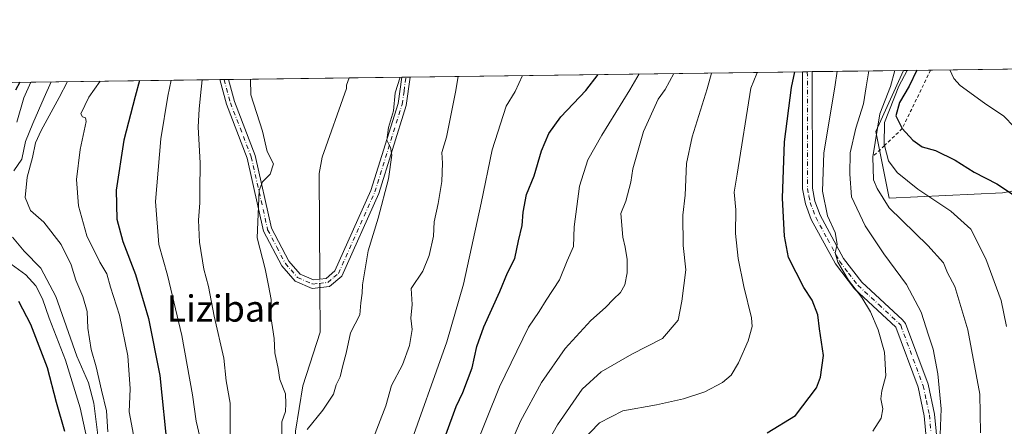
# Model space of a CAD drawing. Units: metres. Extents: x 590241 to 593678, y 4740590 to 4742948.
# Drawn here: x 592220 to 592520, y 4742825 to 4742948 of the extents above; entities that cross this region are included whole.
import ezdxf
from ezdxf.enums import TextEntityAlignment as Align

# ---------------------------------------------------------------- set-up
doc = ezdxf.new("R2010")
doc.units = ezdxf.units.M
doc.header["$MEASUREMENT"] = 0
doc.linetypes.add('DGN Style 2', pattern=[1.6480167562047852, 0.988810053722871, -0.6592067024819142])
doc.linetypes.add('DGN Style 4', pattern=[2.6384748266838614, 1.318413404963828, -0.6592067024819142, 0.001648016756204785, -0.6592067024819142])
for name, color, linetype, lineweight in [('Arbolado forestal CxS', 92, 'Continuous', 0), ('Camino Cxs', 7, 'Continuous', 0), ('Camino eje', 30, 'DGN Style 4', 13), ('Comarca CxS', 21, 'Continuous', 0), ('Comunidad Autónoma CxS', 142, 'Continuous', 0), ('Corriente natural lineal', 142, 'Continuous', 13), ('Corriente natural lineal oculto', 9, 'DGN Style 4', 13), ('Curva de nivel maestra', 30, 'Continuous', 30), ('Curva de nivel normal', 30, 'Continuous', 0), ('Entidad de ámbito territorial CxS', 92, 'Continuous', 0), ('Escarpado lineal', 30, 'DGN Style 2', 0), ('Municipio CxS', 4, 'Continuous', 0), ('Provincia CxS', 1, 'Continuous', 0), ('Texto cartográfico', 7, 'Continuous', 0)]:
    doc.layers.add(name, color=color, linetype=linetype, lineweight=lineweight)
doc.styles.add('Style-Arial', font='txt')

# ---------------------------------------------------------------- blocks, each defined once
blk = doc.blocks.new('*U12')
at = {"layer": 'Arbolado forestal CxS', "color": 92, "linetype": 'Continuous', "lineweight": 0}
blk.add_polyline3d([(592208.4638999999, 4742929.270400001, 779.3766999999935), (592489.5916999998, 4742933.0207, 792.8916000000027), (592481.1813000003, 4742914.4749, 790.6898999999976), (592485.2390000002, 4742894.184699999, 791.2296000000061), (592519.7414999995, 4742895.7393, 799.9526000000043), (592538.7577000001, 4742899.111099999, 804.3527999999933)], dxfattribs=at)
blk = doc.blocks.new('*U26')
at = {"layer": 'Camino Cxs', "color": 7, "linetype": 'Continuous', "lineweight": 0}
blk.add_polyline3d([(592318.4301000005, 4742870.4301, 736.7002000000067), (592314.6700999998, 4742867.2601, 735.5470999999961), (592309.4200999998, 4742866.700099999, 735.2309999999999), (592304.1601, 4742868.9301, 735.617499999993), (592300.1601, 4742873.550100001, 737.6024999999936), (592294.6001000004, 4742884.0701, 740.1880999999995), (592289.5900999998, 4742906.360099999, 739.5210999999982), (592283.2401000002, 4742922.770099999, 755.152900000001), (592281.2399000004, 4742930.240700001, 752.2801999999938), (592283.8810999999, 4742930.276500001, 751.545499999993), (592285.6801000005, 4742923.5701, 751.9734999999928), (592292.0500999996, 4742907.110099999, 737.7330999999978), (592297.0301000001, 4742884.970100001, 737.7243000000017), (592302.2801000001, 4742875.0101, 735.8902999999991), (592305.7100999998, 4742871.0601, 735.0244999999995), (592309.8101000004, 4742869.3201, 735.3239999999934), (592313.6201, 4742869.7301, 736.3907999999938), (592316.3300999999, 4742872.0101, 737.1478000000062), (592327.2901, 4742896.4901, 748.2473000000027), (592335.5401, 4742922.970100001, 740.6503999999986), (592336.6901000004, 4742930.9805, 744.1083999999975), (592339.2795000002, 4742931.015500001, 744.2075000000042), (592338.0500999996, 4742922.4001, 740.1806999999973), (592329.6901000004, 4742895.5801, 745.4404999999971)], close=True, dxfattribs=at)
blk.add_polyline3d([(592496.8101000004, 4742818.020099999, 794.9897999999957), (592495.9001000002, 4742827.940099999, 792.295299999998), (592494.0301000001, 4742836.610099999, 786.3984999999958), (592487.2500999998, 4742854.9001, 793.5506000000024), (592474.6101000002, 4742866.5801, 789.4036999999954), (592468.8101000004, 4742874.110099999, 785.7176000000036), (592461.4501, 4742887.700099999, 789.6463999999978), (592459.6801000005, 4742892.4001, 786.1266999999935), (592458.8101000004, 4742896.940099999, 785.2676999999967), (592458.7701000003, 4742932.6096, 779.8852000000044), (592461.7801000001, 4742932.649800001, 782.2354999999953), (592461.8201000001, 4742897.220100001, 791.386799999993), (592462.5800999999, 4742893.220100001, 791.7731000000058), (592464.1901000004, 4742888.960100001, 791.3671000000032), (592471.3300999999, 4742875.7601, 787.2771999999969), (592476.8400999998, 4742868.620100001, 788.872000000003), (592489.2901, 4742857.110099999, 796.8405999999959), (592490.2301000003, 4742856.0001, 796.3163999999962), (592497.0900999998, 4742837.5001, 785.8359999999958), (592499.0601000004, 4742828.4301, 791.3255999999965), (592500.0000999998, 4742818.0701, 796.8646000000008)], dxfattribs=at)

msp = doc.modelspace()

# ---------------------------------------------------------------- linework, layer by layer
at = {"layer": 'Arbolado forestal CxS', "color": 92, "linetype": 'Continuous', "lineweight": 0, "extrusion": (-0.2093946745075946, -0.002793490313338967, 0.9778272172013459), "elevation": -136538.1916665297, "flags": 128}
msp.add_lwpolyline([(-4734607.435581546, 641332.9376764663), (-4734607.435581546, 641529.5440933108)], dxfattribs=at)
at = {"layer": 'Arbolado forestal CxS', "color": 92, "linetype": 'Continuous', "lineweight": 0, "extrusion": (0.1863073929791899, 0.002485308857454571, 0.9824883605219864), "elevation": 122859.9610924688, "flags": 128}
msp.add_lwpolyline([(4734608.064907303, -643879.0643289645), (4734608.064907303, -643916.4620939215)], dxfattribs=at)
at = {"layer": 'Arbolado forestal CxS', "color": 92, "linetype": 'Continuous', "lineweight": 0, "extrusion": (-0.2079362861110797, -0.002773018653692067, 0.9781384417790141), "elevation": -135601.7645238297, "flags": 128}
msp.add_lwpolyline([(-4734610.636748387, 641335.1606824055), (-4734610.636748387, 641351.5906970054)], dxfattribs=at)
at = {"layer": 'Arbolado forestal CxS', "color": 92, "linetype": 'Continuous', "lineweight": 0, "extrusion": (-0.2250342285541245, -0.003024092971007543, 0.9743461658162117), "elevation": -146923.117984807, "flags": 128}
msp.add_lwpolyline([(-4734543.456135971, 639350.7976097303), (-4734543.456135971, 639352.1266208695)], dxfattribs=at)
at = {"layer": 'Arbolado forestal CxS', "color": 92, "linetype": 'Continuous', "lineweight": 0, "extrusion": (-0.1509344987425792, -0.002016968130887058, 0.9885417082394072), "elevation": -98243.87420250039, "flags": 128}
msp.add_lwpolyline([(-4734592.744860376, 648258.4083142581), (-4734592.744860376, 648259.718037031)], dxfattribs=at)
at = {"layer": 'Arbolado forestal CxS', "color": 92, "linetype": 'Continuous', "lineweight": 0, "extrusion": (-0.3159856843100762, -0.004215236853692755, 0.9487545937118619), "elevation": -206465.6678801101, "flags": 128}
msp.add_lwpolyline([(-4734607.978506385, 622189.841111837), (-4734607.978506385, 622315.7970041914)], dxfattribs=at)
at = {"layer": 'Arbolado forestal CxS', "color": 92, "linetype": 'Continuous', "lineweight": 0, "extrusion": (-0.2844928876242728, -0.003799539562531718, 0.9586706214286091), "elevation": -185828.1738589775, "flags": 128}
msp.add_lwpolyline([(-4734597.803565971, 628863.4681860383), (-4734597.80356597, 628865.0382082992)], dxfattribs=at)
at = {"layer": 'Arbolado forestal CxS', "color": 92, "linetype": 'Continuous', "lineweight": 0, "extrusion": (-0.2845514181495581, -0.003800321410142225, 0.9586532470013625), "elevation": -185866.572595801, "flags": 128}
msp.add_lwpolyline([(-4734597.803233609, 628853.6926974204), (-4734597.803233609, 628855.2627481361)], dxfattribs=at)
at = {"layer": 'Arbolado forestal CxS', "color": 92, "linetype": 'Continuous', "lineweight": 0, "extrusion": (-0.518547490693537, -0.006917297769791044, 0.8550208482177497), "elevation": -339364.3321960528, "flags": 128}
msp.add_lwpolyline([(-4734608.112277355, 561016.5379644665), (-4734608.112277355, 561049.0682524384)], dxfattribs=at)
at = {"layer": 'Arbolado forestal CxS', "color": 92, "linetype": 'Continuous', "lineweight": 0, "extrusion": (0.526800555076854, 0.00702660026291814, 0.849959882617682), "elevation": 345968.8387602995, "flags": 128}
msp.add_lwpolyline([(4734609.096570542, -556672.6677005306), (4734609.096570542, -556746.9356933858)], dxfattribs=at)
at = {"layer": 'Arbolado forestal CxS', "color": 92, "linetype": 'Continuous', "lineweight": 0, "extrusion": (0.2515873279202493, 0.003372535372216703, 0.9678287257749235), "elevation": 165721.3316634936, "flags": 128}
msp.add_lwpolyline([(4734565.324763109, -634517.541844291), (4734565.324763109, -634518.9062578423)], dxfattribs=at)
at = {"layer": 'Arbolado forestal CxS', "color": 92, "linetype": 'Continuous', "lineweight": 0, "extrusion": (0.1700045864949692, 0.002265354877746441, 0.9854406672844147), "elevation": 112163.0251264198, "flags": 128}
msp.add_lwpolyline([(4734617.614640571, -645757.0096761613), (4734617.614640572, -645758.3501092292)], dxfattribs=at)
at = {"layer": 'Arbolado forestal CxS', "color": 92, "linetype": 'Continuous', "lineweight": 0}
for points in [[(592538.7577000001, 4742899.111099999, 804.3527999999933), (592519.7414999995, 4742895.7393, 799.9526000000043), (592485.2390000002, 4742894.184699999, 791.2296000000061), (592481.1813000003, 4742914.4749, 790.6898999999976), (592489.5916999998, 4742933.0207, 792.8916000000027), (592739.6179000001, 4742936.3562, 844.1656999999979)], [(592489.5917999997, 4742933.0209, 792.8916000000027), (592481.1813000003, 4742914.4749, 790.6898999999976), (592485.2390000002, 4742894.184699999, 791.2296000000061), (592519.7414999995, 4742895.7393, 799.9526000000043), (592538.7577000001, 4742899.111099999, 804.3527999999933)], [(592489.5917999997, 4742933.0209, 792.8916000000027), (592481.1813000003, 4742914.4749, 790.6898999999976), (592485.2390000002, 4742894.184699999, 791.2296000000061), (592519.7414999995, 4742895.7393, 799.9526000000043), (592538.7577000001, 4742899.111099999, 804.3527999999933)]]:
    msp.add_polyline3d(points, dxfattribs=at)
at = {"layer": 'Camino Cxs', "color": 7, "linetype": 'Continuous', "lineweight": 0, "extrusion": (-0.03823651575134203, -0.0005138761015555172, 0.9992685849132604), "elevation": -24342.6059155254, "flags": 128}
msp.add_lwpolyline([(-4734542.775055346, 655568.2607694312), (-4734542.775055346, 655570.8522987498)], dxfattribs=at)
at = {"layer": 'Camino Cxs', "color": 7, "linetype": 'Continuous', "lineweight": 0, "extrusion": (-0.615333490066172, -0.008218075339431823, 0.7882240539597226), "elevation": -402922.7759666968, "flags": 128}
msp.add_lwpolyline([(-4734597.803399792, 517353.4743258017), (-4734597.803399792, 517357.2933775268)], dxfattribs=at)
at = {"layer": 'Camino Cxs', "color": 7, "linetype": 'Continuous', "lineweight": 0, "extrusion": (0.2678796604721428, 0.003590390647451887, 0.9634456894917991), "elevation": 176413.8507505259, "flags": 128}
msp.add_lwpolyline([(4734566.655974711, -631618.2687753977), (4734566.655974711, -631621.0104319858)], dxfattribs=at)
at = {"layer": 'Camino Cxs', "color": 7, "linetype": 'Continuous', "lineweight": 0}
for points in [[(592283.8810999999, 4742930.2764, 751.545499999993), (592285.6801000005, 4742923.5701, 751.9734999999928), (592292.0500999996, 4742907.110099999, 737.7330999999978), (592297.0301000001, 4742884.970100001, 737.7243000000017), (592302.2801000001, 4742875.0101, 735.8902999999991), (592305.7100999998, 4742871.0601, 735.0244999999995), (592309.8101000004, 4742869.3201, 735.3239999999934), (592313.6201, 4742869.7301, 736.3907999999938), (592316.3300999999, 4742872.0101, 737.1478000000062), (592327.2901, 4742896.4901, 748.2473000000027), (592335.5401, 4742922.970100001, 740.6503999999986), (592336.6901000004, 4742930.980699999, 744.1083999999975)], [(592339.2795000002, 4742931.015500001, 744.2075000000042), (592338.0500999996, 4742922.4001, 740.1806999999973), (592329.6901000004, 4742895.5801, 745.4404999999971), (592318.4301000005, 4742870.4301, 736.7002000000067)], [(592496.8101000004, 4742818.020099999, 794.9897999999957), (592495.9001000002, 4742827.940099999, 792.295299999998), (592494.0301000001, 4742836.610099999, 786.3984999999958), (592487.2500999998, 4742854.9001, 793.5506000000024), (592474.6101000002, 4742866.5801, 789.4036999999954), (592468.8101000004, 4742874.110099999, 785.7176000000036), (592461.4501, 4742887.700099999, 789.6463999999978), (592459.6801000005, 4742892.4001, 786.1266999999935), (592458.8101000004, 4742896.940099999, 785.2676999999967), (592458.7701000003, 4742932.6095, 779.8852000000044)], [(592461.7801000001, 4742932.649700001, 782.235400000005), (592461.8201000001, 4742897.220100001, 791.386799999993), (592462.5800999999, 4742893.220100001, 791.7731000000058), (592464.1901000004, 4742888.960100001, 791.3671000000032), (592471.3300999999, 4742875.7601, 787.2771999999969), (592476.8400999998, 4742868.620100001, 788.872000000003), (592489.2901, 4742857.110099999, 796.8405999999959), (592490.2301000003, 4742856.0001, 796.3163999999962), (592497.0900999998, 4742837.5001, 785.8359999999958), (592499.0601000004, 4742828.4301, 791.3255999999965), (592500.0000999998, 4742818.0701, 796.8646000000008), (592499.6300999997, 4742811.270099999, 793.6600999999937), (592497.7500999998, 4742805.450099999, 789.9994000000006), (592492.3901000004, 4742798.520099999, 789.0043000000006)], [(592318.4301000005, 4742870.4301, 736.7002000000067), (592314.6700999998, 4742867.2601, 735.5470999999961), (592309.4200999998, 4742866.700099999, 735.2309999999999), (592304.1601, 4742868.9301, 735.617499999993), (592300.1601, 4742873.550100001, 737.6024999999936), (592294.6001000004, 4742884.0701, 740.1880999999995), (592289.5900999998, 4742906.360099999, 739.5210999999982), (592283.2401000002, 4742922.770099999, 755.152900000001), (592281.2399000004, 4742930.241000001, 752.279999999999)]]:
    msp.add_polyline3d(points, dxfattribs=at)
at = {"layer": 'Camino eje', "color": 30, "linetype": 'DGN Style 4', "lineweight": 13}
for points in [[(592282.5603, 4742930.2589, 752.6402999999991), (592284.4600999998, 4742923.170100001, 753.5770000000048), (592290.8201000001, 4742906.735099999, 738.6371999999974), (592295.8151000004, 4742884.520099999, 738.9386999999988), (592298.5950999996, 4742879.2601, 737.8062999999966), (592301.2200999996, 4742874.280099999, 736.6668000000063), (592302.9351000004, 4742872.3051, 735.2661999999983), (592304.9351000004, 4742869.995100001, 735.2761000000029), (592309.6151000002, 4742868.0101, 734.8929000000062), (592311.5201000003, 4742868.215100001, 735.2715000000027), (592314.1451000003, 4742868.495100001, 735.7845999999992), (592316.0251000002, 4742870.0801, 736.5319000000018), (592317.3800999997, 4742871.220100001, 736.7786999999954), (592328.4901000002, 4742896.0351, 746.7914000000019), (592336.7950999998, 4742922.6851, 739.8631000000024), (592337.3701, 4742926.690099999, 741.817200000005), (592337.9848999997, 4742930.998199999, 743.7393000000012)], [(592460.2751000002, 4742932.629600001, 781.056500000006), (592460.3151000004, 4742897.0801, 788.3233999999939), (592460.7500999998, 4742894.8101, 788.6771000000008), (592461.1300999997, 4742892.8101, 788.9523000000045), (592462.0151000004, 4742890.460100001, 790.3862999999984), (592462.8201000001, 4742888.3301, 790.7390000000014), (592466.3901000004, 4742881.7301, 785.2507999999943), (592470.0701000001, 4742874.9351, 786.1950999999973), (592472.8251, 4742871.3651, 788.8803000000045), (592475.7251000004, 4742867.600099999, 788.0429000000004), (592482.0450999998, 4742861.7601, 783.3396000000066), (592488.2701000003, 4742856.005100001, 795.0191000000051), (592488.7401000002, 4742855.450099999, 794.8377999999939), (592495.5601000004, 4742837.0551, 785.9777999999933), (592496.5450999998, 4742832.520099999, 786.5852000000014), (592497.4801000003, 4742828.1851, 789.8926999999967), (592497.9351000004, 4742823.225099999, 794.3806000000042)]]:
    msp.add_polyline3d(points, dxfattribs=at)
at = {"layer": 'Comarca CxS', "color": 21, "linetype": 'Continuous', "lineweight": 0, "flags": 128}
msp.add_lwpolyline([(590812.787300959, 4740596.866462445), (590271.7800006861, 4740589.649982557), (590254.065898142, 4741942.107096171), (590241.480000686, 4742903.029982533), (590375.1936727223, 4742904.813779083), (592719.1643878293, 4742936.083332969), (592739.6203833261, 4742936.356224542), (593646.9200007118, 4742948.459982536), (593678.3400007095, 4740635.089982558), (592308.1264293848, 4740616.812745497), (591655.911656377, 4740608.11287252)], close=True, dxfattribs=at)
at = {"layer": 'Comunidad Autónoma CxS', "color": 142, "linetype": 'Continuous', "lineweight": 0, "flags": 128}
msp.add_lwpolyline([(590812.787300959, 4740596.866462445), (590271.7800006861, 4740589.649982557), (590254.065898142, 4741942.107096171), (590241.480000686, 4742903.029982533), (590375.1936727223, 4742904.813779083), (592719.1643878293, 4742936.083332969), (592739.6203833261, 4742936.356224542), (593646.9200007118, 4742948.459982536), (593678.3400007095, 4740635.089982558), (592308.1264293848, 4740616.812745497), (591655.911656377, 4740608.11287252)], close=True, dxfattribs=at)
at = {"layer": 'Corriente natural lineal', "color": 142, "linetype": 'Continuous', "lineweight": 13}
for points in [[(592311.7529999996, 4742869.529200001, 733.8806999999942), (592311.5601000004, 4742901.700099999, 732.152900000001), (592312.4200999998, 4742906.600099999, 732.0166999999929), (592319.8501000004, 4742927.550100001, 731.4918000000035), (592319.8842000002, 4742928.5416, 731.4719000000041), (592320.6206999999, 4742930.766600001, 731.410799999998)], [(592323.9801000003, 4742598.470100001, 742.7029999999941), (592320.6101000002, 4742609.5101, 742.218200000003), (592307.6201, 4742637.670100001, 741.7222999999941), (592303.2165999999, 4742645.037900001, 742.1330000000017), (592301.7800000003, 4742652.230000001, 740.6570000000065), (592300.8881999999, 4742667.263, 740.2431999999973), (592301.9466000004, 4742679.328000001, 739.7866000000067), (592300.2801000001, 4742686.6501, 739.7088999999978), (592300.1700999998, 4742691.3101, 739.5611999999965), (592294.9600999998, 4742707.190099999, 739.3295999999973), (592291.9401000004, 4742719.690099999, 738.8049000000028), (592290.7001, 4742737.170100001, 738.7688000000054), (592292.4101, 4742749.100099999, 738.4931000000071), (592301.1601, 4742787.2601, 736.0363999999972), (592303.2800000003, 4742802.359999999, 735.5293999999994), (592304.2878000002, 4742823.2139, 735.013699999996), (592306.5360000003, 4742837.0242, 734.8061000000016), (592311.8501000004, 4742853.3301, 733.8711999999941), (592311.7684000004, 4742866.9506, 733.801900000006)]]:
    msp.add_polyline3d(points, dxfattribs=at)
at = {"layer": 'Corriente natural lineal oculto', "color": 9, "linetype": 'DGN Style 4', "lineweight": 13, "extrusion": (0.0001824151190941394, -0.03054387013112373, 0.9995334105081918), "elevation": -144024.0060508073, "flags": 128}
msp.add_lwpolyline([(620626.208445966, 4737056.140222023), (620626.208445966, 4737058.720071741)], dxfattribs=at)
at = {"layer": 'Curva de nivel maestra', "color": 30, "linetype": 'Continuous', "lineweight": 30, "flags": 128}
for points, elevation in [([(592346.9299999997, 4742813.440099999), (592353.25, 4742830.710100001), (592355.3099999996, 4742834.9901), (592358.1200000001, 4742842.4801), (592359.5999999996, 4742848.9801), (592361.7400000002, 4742854.960100001), (592366.5300000003, 4742865.7401), (592368.9199999999, 4742871.440099999), (592371.1200000001, 4742875.770099999), (592372.2699999996, 4742881.200099999), (592373.3600000005, 4742885.8101), (592373.6600000003, 4742889.870100001), (592374.6799999997, 4742895.2301), (592377.0199999996, 4742900.9301), (592379.2999999998, 4742908.5801), (592381.4699999997, 4742913.8301), (592385.1600000003, 4742918.9101), (592392.7999999998, 4742926.940099999), (592396.4907000001, 4742931.778700001)], 750.0000000000001), ([(592448.0599999996, 4742822.7601), (592456.6600000003, 4742828.030099999), (592463.04, 4742836.420100001), (592464.29, 4742839.640100001), (592465.2400000002, 4742846.210100001), (592463.9800000004, 4742854.4001), (592463.4600000001, 4742858.630100001), (592461.75, 4742863.120100001), (592459.2100000001, 4742866.970100001), (592454.5, 4742876.120100001), (592453.3399999999, 4742882.530099999), (592452.7300000004, 4742894.1601), (592453.3300000001, 4742911.270099999), (592455.4299999997, 4742927.780099999), (592456.4864999996, 4742932.579100001)], 775), ([(592493.6611000003, 4742933.074999999), (592491.3099999996, 4742928.2601), (592488.3200000003, 4742923.3101), (592487.29, 4742919.2401), (592489.2000000002, 4742915.3201), (592492.4000000004, 4742911.770099999), (592495.2800000003, 4742909.8101), (592499.29, 4742908.6801), (592505.3099999996, 4742905.7401), (592511.1399999997, 4742902.0701), (592518.0700000003, 4742898.5001), (592528.5199999996, 4742891.5601)], 800), ([(592220.3229, 4742929.4286), (592219, 4742926.970100001)], 775), ([(592256.7670999998, 4742929.914799999), (592255.4900000002, 4742925.110099999), (592251.9900000002, 4742911.8301), (592249.7000000002, 4742896.530099999), (592249.8200000003, 4742887.800100001), (592251.6500000004, 4742881.0001), (592255.5199999996, 4742870.870100001), (592259.4900000002, 4742857.5001), (592263, 4742840.1501), (592265.3300000001, 4742817.2401)], 750.0000000000001), ([(592219.8799999999, 4742862.8101), (592223.5599999996, 4742855.8101), (592228.5800000001, 4742842.600099999), (592231.3399999999, 4742832.020099999), (592233.9000000004, 4742823.2601)], 775)]:
    msp.add_lwpolyline(points, dxfattribs=dict(at, elevation=elevation))
at = {"layer": 'Curva de nivel normal', "color": 30, "linetype": 'Continuous', "lineweight": 0, "flags": 128}
for points, elevation in [([(592307.8600000005, 4742823.7501), (592312.6200000001, 4742829.6501), (592315.9100000003, 4742834.460100001), (592316.6900000004, 4742837.340100001), (592317.9299999997, 4742839.770099999), (592318.7300000004, 4742843.2501), (592319.7800000003, 4742847.0001), (592321.04, 4742853.190099999), (592323.8700000001, 4742858.6801), (592324.2199999997, 4742862.280099999), (592324.6600000003, 4742865.2501), (592324.7400000002, 4742867.770099999), (592326.4600000001, 4742878.110099999), (592329.5300000003, 4742888.050100001), (592332.6100000005, 4742900.0101), (592333.6500000004, 4742907.210100001), (592333.29, 4742909.5601), (592332.1100000005, 4742911.770099999), (592332.5999999996, 4742915.700099999), (592334.1399999997, 4742920.6801), (592334.6900000004, 4742926.170100001), (592336.1901000004, 4742930.974199999)], 735), ([(592326.25, 4742782.610099999), (592350.3799999999, 4742850.460100001), (592355.5, 4742867.950099999), (592360.9000000004, 4742892.6601), (592364.1900000004, 4742908.880100001), (592368.5300000003, 4742922.110099999), (592371.2599999999, 4742926.6601), (592373.4729000004, 4742931.4716)], 745), ([(592326.9000000004, 4742818.030099999), (592331.79, 4742830.940099999), (592333.5099999999, 4742837.170100001), (592336.8700000001, 4742843.420100001), (592339, 4742849.290100001), (592339.8099999996, 4742854.170100001), (592339.4100000003, 4742857.620100001), (592339.8200000003, 4742861.7301), (592339.5599999996, 4742866.610099999), (592343.1500000004, 4742871.920100001), (592345.0199999996, 4742876.6601), (592346.4000000004, 4742882.5801), (592346.54, 4742886.9001), (592347.7800000003, 4742892.4801), (592348.8499999996, 4742899.2401), (592349.0999999996, 4742904.770099999), (592348.9199999999, 4742908.020099999), (592350.3399999999, 4742912.7501), (592353.0999999996, 4742926.4101), (592353.8870000001, 4742931.210300001)], 740.0000000000001), ([(592354.5599999996, 4742807.170100001), (592366.5, 4742836.700099999), (592375.2800000003, 4742854.840100001), (592378.5700000003, 4742859.600099999), (592380.7000000002, 4742863.0701), (592384.7400000002, 4742869.2601), (592387.0999999996, 4742875.110099999), (592389.0199999996, 4742879.440099999), (592389.2599999999, 4742885.440099999), (592390.8399999999, 4742897.800100001), (592393.3700000001, 4742905.8101), (592397.6900000004, 4742913.3301), (592406.2100000001, 4742927.120100001), (592409.0614, 4742931.9464)], 755), ([(592365.6699999999, 4742809.6601), (592372.9100000003, 4742826.2301), (592379.3099999996, 4742838.0801), (592386.5, 4742848.390100001), (592394.2699999996, 4742856.860099999), (592398.75, 4742860.8201), (592401.1799999997, 4742863.450099999), (592403.3899999997, 4742865.470100001), (592404.6500000004, 4742867.770099999), (592405.3799999999, 4742871.440099999), (592405.3300000001, 4742875.440099999), (592404.79, 4742879.2301), (592404.0199999996, 4742882.2501), (592403.4900000002, 4742889.440099999), (592405.0099999999, 4742893.190099999), (592406.5300000003, 4742898.970100001), (592407.0999999996, 4742903.050100001), (592410.3499999996, 4742914.440099999), (592414.7699999996, 4742924.2401), (592416.9500000002, 4742927.270099999), (592419.5689000003, 4742932.0866)], 760), ([(592377.0599999996, 4742812.590100001), (592384.1799999997, 4742825.110099999), (592391.6100000005, 4742836.0001), (592397.4800000004, 4742841.300100001), (592406.75, 4742846.710100001), (592416.1299999999, 4742851.450099999), (592420.9100000003, 4742857.040100001), (592421.9900000002, 4742862.770099999), (592423.2000000002, 4742872.290100001), (592422.4600000001, 4742879.690099999), (592422.3200000003, 4742889.020099999), (592423.0199999996, 4742895.050100001), (592423.4400000004, 4742904.720100001), (592425.1900000004, 4742912.770099999), (592429.7199999997, 4742927.440099999), (592431.0949999997, 4742932.2404)], 765), ([(592391.2199999997, 4742819.9101), (592396.9400000004, 4742825.720100001), (592404.0800000001, 4742829.420100001), (592414.3499999996, 4742831.2301), (592422.4900000002, 4742833.0601), (592429.0199999996, 4742835.2301), (592434.4100000003, 4742838.050100001), (592437.0800000001, 4742840.2301), (592439.3499999996, 4742844.050100001), (592442.2599999999, 4742850.7401), (592443.4199999999, 4742855.110099999), (592443.2999999998, 4742857.690099999), (592440.9199999999, 4742867.280099999), (592439.2199999997, 4742875.770099999), (592438.3499999996, 4742883.390100001), (592438.4400000004, 4742890.630100001), (592437.9600000001, 4742895.9801), (592438.9199999999, 4742901.5001), (592443.0300000003, 4742927.610099999), (592444.9199999999, 4742932.0601), (592444.9840000002, 4742932.4257)], 770), ([(592480.2800000003, 4742823.2301), (592482.7800000003, 4742827.1801), (592483.2699999996, 4742830.0701), (592482.7000000002, 4742833.110099999), (592482.9600000001, 4742835.5001), (592484.2000000002, 4742840.040100001), (592483.7599999999, 4742847.2601), (592481.9000000004, 4742854.110099999), (592479.54, 4742859.5701), (592476.9299999997, 4742863.960100001), (592472.8499999996, 4742869.220100001), (592469.5300000003, 4742874.6601), (592468.79, 4742877.520099999), (592469.3700000001, 4742880.1601), (592468.7199999997, 4742883.720100001), (592466.4100000003, 4742888.770099999), (592464.9100000003, 4742896.2601), (592465.2999999998, 4742907.940099999), (592468.6399999997, 4742927.960100001), (592469.3350999998, 4742932.750499999)], 780), ([(592500.79, 4742822.0701), (592501.1100000005, 4742830.0701), (592500.0599999996, 4742840.700099999), (592498.6600000003, 4742848.190099999), (592497.1600000003, 4742852.4801), (592494.9500000002, 4742859.4901), (592490.54, 4742867.870100001), (592483.5999999996, 4742877.170100001), (592477.9199999999, 4742885.720100001), (592473.6900000004, 4742894.540100001), (592473.2100000001, 4742901.440099999), (592473.3600000005, 4742907.9101), (592475.0800000001, 4742915.5001), (592477.4100000003, 4742922.8301), (592478.1799999997, 4742928.0801), (592479.0289000003, 4742932.879799999)], 785), ([(592513.0300000003, 4742822.710100001), (592512.8600000005, 4742834.440099999), (592509.2199999997, 4742854.0801), (592505.25, 4742867.270099999), (592503.0199999996, 4742871.390100001), (592501.75, 4742874.450099999), (592497.0199999996, 4742879.720100001), (592485.25, 4742891.210100001), (592481.5199999996, 4742897.040100001), (592480.4699999997, 4742899.770099999), (592480.2400000002, 4742906.770099999), (592482.3200000003, 4742919.780099999), (592485.6600000003, 4742928.1801), (592486.9156999998, 4742932.985099999)], 790.0000000000001), ([(592521.0099999999, 4742855.110099999), (592519.3600000005, 4742863.0001), (592514.7000000002, 4742875.700099999), (592510.1100000005, 4742884.690099999), (592503.9699999997, 4742890.140100001), (592493.9900000002, 4742896.840100001), (592487.6799999997, 4742901.970100001), (592484.9900000002, 4742905.5101), (592483.7763999999, 4742910.1447), (592483.7199999997, 4742910.360099999), (592483.7599999999, 4742917.1801), (592488.2000000002, 4742928.220100001), (592490.7275, 4742933.035900001)], 795), ([(592523.2800000003, 4742915.840100001), (592520.1799999997, 4742919.100099999), (592514.2999999998, 4742923.0101), (592506.8099999996, 4742928.470100001), (592504.9199999999, 4742930.590100001), (592503.6644000001, 4742933.208500001)], 805), ([(592229.8913000004, 4742929.5562), (592227.7199999997, 4742924.7401), (592224.2599999999, 4742916.8301), (592222, 4742911.370100001), (592220.9100000003, 4742905.970100001), (592218.4400000004, 4742902.420100001)], 765), ([(592223.6613999996, 4742929.473200001), (592221.5099999999, 4742924.6601), (592219.3399999999, 4742917.3101)], 770), ([(592234.8674999997, 4742929.6226), (592232.3099999996, 4742924.800100001), (592226.8200000003, 4742914.720100001), (592225.0999999996, 4742911.0001), (592224.1500000004, 4742906.520099999), (592222.5, 4742900.520099999), (592221.8899999997, 4742894.360099999), (592223.54, 4742890.360099999), (592227.6600000003, 4742886.800100001), (592232.8600000005, 4742880.0101), (592235.9299999997, 4742873.8201), (592237.3300000001, 4742869.220100001), (592239.5199999996, 4742864.2601), (592240.8099999996, 4742859.600099999), (592240.9800000004, 4742854.550100001), (592242.04, 4742848.040100001), (592243.5800000001, 4742842.7601), (592245.1399999997, 4742835.7301), (592246.7100000001, 4742829.450099999), (592247.0899999999, 4742822.9801)], 760), ([(592244.8207, 4742929.7554), (592241.3499999996, 4742924.920100001), (592238.8899999997, 4742919.840100001), (592239.4100000003, 4742918.920100001), (592240.3499999996, 4742918.620100001), (592240.4800000004, 4742917.530099999), (592238.7100000001, 4742908.9901), (592237.54, 4742899.790100001), (592238.1600000003, 4742891.8101), (592240.7000000002, 4742882.700099999), (592244.6799999997, 4742874.630100001), (592246.7999999998, 4742871.140100001), (592247.9299999997, 4742867.0101), (592250.6600000003, 4742858.5001), (592253.1900000004, 4742846.110099999), (592253.8799999999, 4742836.110099999), (592253.5999999996, 4742829.110099999), (592255.25, 4742820.440099999)], 755), ([(592266.4650999998, 4742930.0441), (592265.3899999997, 4742925.2401), (592263.2699999996, 4742912.1801), (592261.6799999997, 4742893.130100001), (592262.6200000001, 4742880.050100001), (592265.2800000003, 4742870.7401), (592269.6600000003, 4742852.360099999), (592272.8899999997, 4742834.2501), (592274.0199999996, 4742826.300100001), (592275.1100000005, 4742821.5001)], 745), ([(592275.8923000004, 4742930.1698), (592275.3099999996, 4742925.370100001), (592274.9100000003, 4742921.270099999), (592274.6600000003, 4742915.860099999), (592275.2800000003, 4742904.800100001), (592275.1200000001, 4742896.530099999), (592275.2000000002, 4742892.770099999), (592274.7699999996, 4742887.440099999), (592275.0499999998, 4742880.770099999), (592276.3499999996, 4742872.5601), (592277.75, 4742867.2301), (592279.54, 4742858.2401), (592282.4400000004, 4742845.4801), (592283.2199999997, 4742838.5801), (592284.4400000004, 4742831.800100001), (592284.2999999998, 4742808.0001)], 740.0000000000001), ([(592290.5464000005, 4742930.365300001), (592290.6500000004, 4742925.5801), (592294.2300000004, 4742914.5801), (592295.6699999999, 4742908.3201), (592297.6399999997, 4742904.5701), (592296.54, 4742901.4301), (592294.2400000002, 4742899.140100001), (592293.2100000001, 4742896.520099999), (592292.6200000001, 4742882.0601), (592295.0599999996, 4742872.600099999), (592296.1200000001, 4742867.530099999), (592296.8600000005, 4742863.3201), (592296.79, 4742858.130100001), (592297.7999999998, 4742851.4001), (592298.0199999996, 4742847.020099999), (592299.0499999998, 4742842.350099999), (592299.4800000004, 4742838.960100001), (592301.2300000004, 4742834.620100001), (592301.3300000001, 4742831.600099999), (592301.2100000001, 4742829.2401), (592300.1200000001, 4742826.0701), (592300.1500000004, 4742821.5101)], 735), ([(592218.0499999998, 4742882.2501), (592221.5899999999, 4742878.020099999), (592226.6699999999, 4742872.8301), (592231.3099999996, 4742864.2401), (592237.6600000003, 4742846.100099999), (592241.2199999997, 4742837.960100001), (592242.8200000003, 4742831.7301), (592244.3200000003, 4742820.390100001)], 765), ([(592217.6500000004, 4742874.0801), (592222.1699999999, 4742870.850099999), (592225.1500000004, 4742867.440099999), (592227.2199999997, 4742863.460100001), (592229.1900000004, 4742857.670100001), (592234.2199999997, 4742844.790100001), (592238.7000000002, 4742830.350099999), (592242.4600000001, 4742813.110099999)], 770)]:
    msp.add_lwpolyline(points, dxfattribs=dict(at, elevation=elevation))
at = {"layer": 'Entidad de ámbito territorial CxS', "color": 92, "linetype": 'Continuous', "lineweight": 0, "flags": 128}
msp.add_lwpolyline([(590375.1936727223, 4742904.813779083), (592719.1643878293, 4742936.083332969)], dxfattribs=at)
at = {"layer": 'Escarpado lineal', "color": 30, "linetype": 'DGN Style 2', "lineweight": 0}
msp.add_polyline3d([(592497.8267000001, 4742933.1306, 802.1371000000072), (592489.2000000002, 4742915.3201, 799.5739999999934), (592483.7763999999, 4742910.1447, 794.1842000000034), (592480.2400000002, 4742906.770099999, 790.247000000003)], dxfattribs=at)
at = {"layer": 'Municipio CxS', "color": 4, "linetype": 'Continuous', "lineweight": 0, "flags": 128}
msp.add_lwpolyline([(593646.9200007118, 4742948.459982536), (593678.3400007095, 4740635.089982558), (592308.1264293848, 4740616.812745497), (591655.911656377, 4740608.11287252), (590812.787300959, 4740596.866462445), (590271.7800006861, 4740589.649982557), (590254.065898142, 4741942.107096171), (590241.480000686, 4742903.029982533), (590375.1936727223, 4742904.813779083), (592719.1643878293, 4742936.083332969), (592720.3339999989, 4742934.784000001), (592734.7760000002, 4742925.718), (592739.6203833261, 4742936.356224542)], close=True, dxfattribs=at)
at = {"layer": 'Provincia CxS', "color": 1, "linetype": 'Continuous', "lineweight": 0, "flags": 128}
msp.add_lwpolyline([(590812.787300959, 4740596.866462445), (590271.7800006861, 4740589.649982557), (590254.065898142, 4741942.107096171), (590241.480000686, 4742903.029982533), (590375.1936727223, 4742904.813779083), (592719.1643878293, 4742936.083332969), (592739.6203833261, 4742936.356224542), (593646.9200007118, 4742948.459982536), (593678.3400007095, 4740635.089982558), (592308.1264293848, 4740616.812745497), (591655.911656377, 4740608.11287252)], close=True, dxfattribs=at)

# ---------------------------------------------------------------- block references
at = {"layer": 'Arbolado forestal CxS', "color": 92, "linetype": 'Continuous', "lineweight": 0}
msp.add_blockref('*U12', (0, 0), dxfattribs=at)
at = {"layer": 'Camino Cxs', "color": 7, "linetype": 'Continuous', "lineweight": 0}
msp.add_blockref('*U26', (0, 0), dxfattribs=at)

# ---------------------------------------------------------------- texts
at = {"layer": 'Texto cartográfico', "color": 7, "linetype": 'Continuous', "lineweight": 0, "style": 'Style-Arial'}
msp.add_text('Lizibar', height=8, dxfattribs=at).set_placement((592282.145067073, 4742860.56015), align=Align.MIDDLE_CENTER)

doc.saveas('drawing.dxf')
